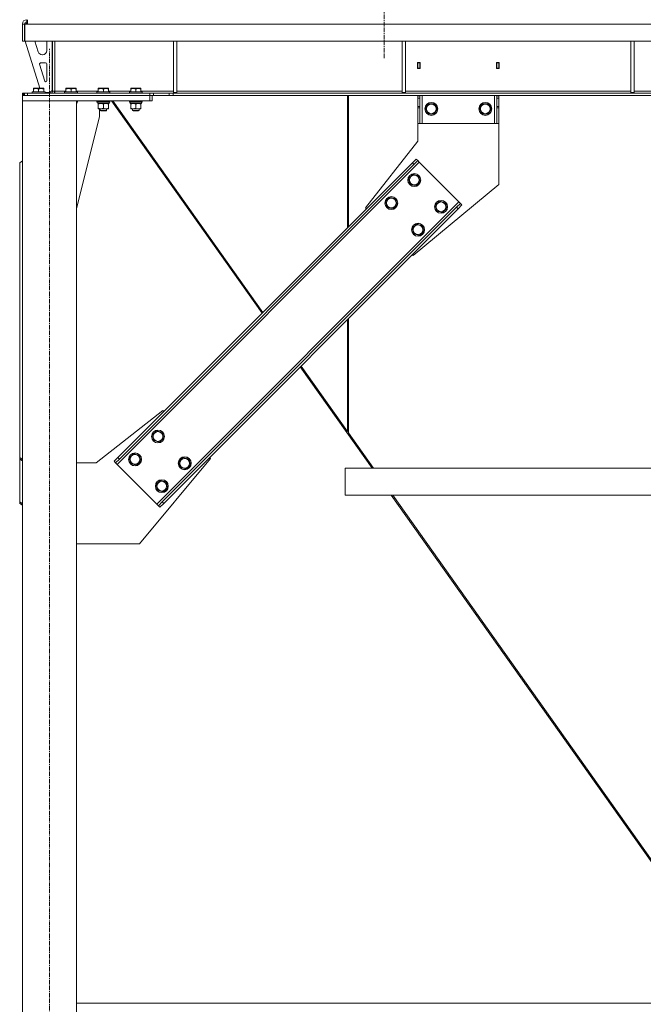
# Model space of a CAD drawing. Units: millimetres. Extents: x 0 to 17535, y -6 to 11880.
# Drawn here: x 12072 to 13227, y 5714 to 7536 of the extents above; entities that cross this region are included whole.
import ezdxf

# ---------------------------------------------------------------- set-up
doc = ezdxf.new("R2010")
doc.units = ezdxf.units.MM
doc.linetypes.add('K5LT_AXLED', pattern=[12, 7.5, -1.5, 1.5, -1.5])
doc.linetypes.add('K5LT_THIN', pattern=[0])
for name, color, linetype, true_color in [('OSI', 2, 'Continuous', 0xffff00), ('R', 1, 'Continuous', 0xff0000), ('WELDING', 7, 'Continuous', 0xffffff)]:
    doc.layers.add(name, color=color, linetype=linetype, true_color=true_color)

msp = doc.modelspace()

# ---------------------------------------------------------------- linework, layer by layer
at = {"layer": 'OSI', "color": 30, "linetype": 'K5LT_AXLED', "lineweight": 18, "true_color": 0xff8000}
for p, q in [((12747.3, 7464.9), (12747.3, 10777.9)), ((12127.4, 4576.2), (12127.4, 7482.2))]:
    msp.add_line(p, q, dxfattribs=at)
at = {"layer": 'R', "color": 7, "linetype": 'K5LT_THIN', "lineweight": 18}
for p, q in [((12077.4, 7528.2), (12081.4, 7528.2)), ((12077.4, 7496.2), (12077.4, 7528.2)), ((12081.4, 7496.2), (12081.4, 7528.2)), ((12081.8, 7528.2), (12086.8, 7528.2)), ((12081.8, 7496.2), (12081.8, 7528.2)), ((12086.4, 7531.2), (12083.4, 7528.2)), ((12085.4, 7532.2), (12085.4, 7536.2)), ((12086.8, 7532.2), (12085.4, 7532.2)), ((12086.8, 7531.2), (12086.4, 7531.2)), ((12086.8, 7528.2), (12086.8, 7536.2)), ((14750, 7528.2), (12086.8, 7528.2)), ((12077.4, 7496.2), (12081.4, 7496.2)), ((14755, 7496.2), (12081.8, 7496.2)), ((12082.4, 7496.2), (12109.9, 7409.2)), ((12100.5, 7496.2), (12106.7, 7476.8)), ((12122.4, 7479.2), (12122.4, 7496.2)), ((12132.4, 7405.2), (12132.4, 7496.2)), ((12133.4, 7496.2), (12133.4, 7404.2)), ((12137.4, 7496.2), (12137.4, 7404.2)), ((12357.4, 7496.2), (12357.4, 7401.2)), ((12363.4, 7496.2), (12363.4, 7401.2)), ((12780.6, 7496.2), (12780.6, 7401.2)), ((12786.6, 7496.2), (12786.6, 7401.2)), ((13203.8, 7496.2), (13203.8, 7401.2)), ((13209.8, 7496.2), (13209.8, 7401.2)), ((12114.3, 7471.2), (12114.4, 7471.2)), ((12109.3, 7453.6), (12119.1, 7422.5)), ((12120.4, 7456.2), (12111.2, 7456.2)), ((12122.4, 7423.2), (12122.4, 7454.2)), ((12813.9, 7456.7), (12808.9, 7456.7)), ((12808.9, 7456.7), (12808.9, 7445.7)), ((12809.4, 7456.2), (12809.4, 7446.2)), ((12813.4, 7456.2), (12809.4, 7456.2)), ((12813.4, 7456.2), (12813.9, 7456.2)), ((12813.4, 7446.2), (12813.4, 7456.2)), ((12813.9, 7445.7), (12813.9, 7456.7)), ((12954.9, 7456.7), (12954.9, 7445.7)), ((12959.9, 7456.7), (12954.9, 7456.7)), ((12954.9, 7456.2), (12955.4, 7456.2)), ((12959.4, 7456.2), (12955.4, 7456.2)), ((12955.4, 7456.2), (12955.4, 7446.2)), ((12959.4, 7446.2), (12959.4, 7456.2)), ((12959.9, 7445.7), (12959.9, 7456.7)), ((12808.9, 7445.7), (12813.9, 7445.7)), ((12809.4, 7446.2), (12809.4, 7445.7)), ((12809.4, 7446.2), (12813.4, 7446.2)), ((12813.4, 7445.7), (12813.4, 7446.2)), ((12954.9, 7445.7), (12959.9, 7445.7)), ((12955.4, 7446.2), (12955.4, 7445.7)), ((12955.4, 7446.2), (12959.4, 7446.2)), ((12959.4, 7445.7), (12959.4, 7446.2)), ((12079.7, 7400.2), (12077.4, 7400.2)), ((12077.4, 7400.2), (12077.4, 7396.2)), ((12079.7, 7400.2), (12081.1, 7400.2)), ((12079.7, 7400.2), (12079.7, 7396.2)), ((12081.1, 7400.2), (12081.1, 7396.2)), ((12081.1, 7400.2), (12086.8, 7400.2)), ((12086.8, 7400.2), (12313.2, 7400.2)), ((12086.8, 7400.2), (12086.8, 7396.2)), ((12095.4, 7402.4), (12095.6, 7402.7)), ((12095.4, 7402.4), (12095.4, 7400.5)), ((12113.4, 7402.4), (12095.4, 7402.4)), ((12095.4, 7400.5), (12095.6, 7400.2)), ((12113.4, 7400.5), (12095.4, 7400.5)), ((12113.3, 7402.7), (12095.6, 7402.7)), ((12097.9, 7408.9), (12098.4, 7409.2)), ((12097.9, 7408), (12097.9, 7408.9)), ((12097.9, 7408), (12097.9, 7402.7)), ((12111.9, 7409.2), (12098.4, 7409.2)), ((12107.4, 7408), (12107.4, 7402.7)), ((12116.3, 7409.2), (12111.9, 7409.2)), ((12119.2, 7402.7), (12113.3, 7402.7)), ((12119.4, 7402.4), (12113.4, 7402.4)), ((12119.4, 7400.5), (12113.4, 7400.5)), ((12116.9, 7408.9), (12116.3, 7409.2)), ((12116.9, 7408.9), (12116.9, 7408)), ((12116.9, 7408), (12116.9, 7402.7)), ((12119.4, 7402.4), (12119.2, 7402.7)), ((12119.4, 7400.5), (12119.2, 7400.2)), ((12119.4, 7402.4), (12119.4, 7400.5)), ((12119.4, 7401.2), (12128.4, 7401.2)), ((12128.4, 7401.2), (12132.4, 7405.2)), ((12137.4, 7404.2), (12133.4, 7404.2)), ((12137.4, 7404.2), (12137.4, 7400.2)), ((12137.4, 7404.2), (12157.9, 7404.2)), ((12155.4, 7402.4), (12155.6, 7402.7)), ((12155.4, 7402.4), (12155.4, 7400.5)), ((12173.4, 7402.4), (12155.4, 7402.4)), ((12155.4, 7400.5), (12155.6, 7400.2)), ((12173.4, 7400.5), (12155.4, 7400.5)), ((12173.3, 7402.7), (12155.6, 7402.7)), ((12157.9, 7408.9), (12158.4, 7409.2)), ((12157.9, 7408), (12157.9, 7408.9)), ((12157.9, 7408), (12157.9, 7402.7)), ((12171.9, 7409.2), (12158.4, 7409.2)), ((12167.4, 7408), (12167.4, 7402.7)), ((12176.3, 7409.2), (12171.9, 7409.2)), ((12179.2, 7402.7), (12173.3, 7402.7)), ((12179.4, 7402.4), (12173.4, 7402.4)), ((12179.4, 7400.5), (12173.4, 7400.5)), ((12176.9, 7408.9), (12176.3, 7409.2)), ((12176.9, 7408.9), (12176.9, 7408)), ((12176.9, 7408), (12176.9, 7402.7)), ((12176.9, 7404.2), (12217.9, 7404.2)), ((12179.4, 7402.4), (12179.2, 7402.7)), ((12179.4, 7400.5), (12179.2, 7400.2)), ((12179.4, 7402.4), (12179.4, 7400.5)), ((12215.4, 7402.4), (12215.6, 7402.7)), ((12215.4, 7402.4), (12215.4, 7400.5)), ((12233.4, 7402.4), (12215.4, 7402.4)), ((12215.4, 7400.5), (12215.6, 7400.2)), ((12233.4, 7400.5), (12215.4, 7400.5)), ((12233.3, 7402.7), (12215.6, 7402.7)), ((12217.9, 7408.9), (12218.4, 7409.2)), ((12217.9, 7408), (12217.9, 7408.9)), ((12217.9, 7408), (12217.9, 7402.7)), ((12231.9, 7409.2), (12218.4, 7409.2)), ((12227.4, 7408), (12227.4, 7402.7)), ((12236.3, 7409.2), (12231.9, 7409.2)), ((12239.2, 7402.7), (12233.3, 7402.7)), ((12239.4, 7402.4), (12233.4, 7402.4)), ((12239.4, 7400.5), (12233.4, 7400.5)), ((12236.9, 7408.9), (12236.3, 7409.2)), ((12236.9, 7408.9), (12236.9, 7408)), ((12236.9, 7408), (12236.9, 7402.7)), ((12236.9, 7404.2), (12277.9, 7404.2)), ((12239.4, 7402.4), (12239.2, 7402.7)), ((12239.4, 7400.5), (12239.2, 7400.2)), ((12239.4, 7402.4), (12239.4, 7400.5)), ((12275.4, 7402.4), (12275.6, 7402.7)), ((12275.4, 7402.4), (12275.4, 7400.5)), ((12293.4, 7402.4), (12275.4, 7402.4)), ((12275.4, 7400.5), (12275.6, 7400.2)), ((12293.4, 7400.5), (12275.4, 7400.5)), ((12293.3, 7402.7), (12275.6, 7402.7)), ((12277.9, 7408.9), (12278.4, 7409.2)), ((12277.9, 7408), (12277.9, 7408.9)), ((12277.9, 7408), (12277.9, 7402.7)), ((12291.9, 7409.2), (12278.4, 7409.2)), ((12287.4, 7408), (12287.4, 7402.7)), ((12296.3, 7409.2), (12291.9, 7409.2)), ((12299.2, 7402.7), (12293.3, 7402.7)), ((12299.4, 7402.4), (12293.4, 7402.4)), ((12299.4, 7400.5), (12293.4, 7400.5)), ((12296.9, 7408.9), (12296.3, 7409.2)), ((12296.9, 7408.9), (12296.9, 7408)), ((12296.9, 7408), (12296.9, 7402.7)), ((12296.9, 7404.2), (12357.4, 7404.2)), ((12299.4, 7402.4), (12299.2, 7402.7)), ((12299.4, 7400.5), (12299.2, 7400.2)), ((12299.4, 7402.4), (12299.4, 7400.5)), ((12313.2, 7400.2), (12313.2, 7396.2)), ((12313.2, 7400.2), (12320.3, 7400.2)), ((12349.4, 7400.2), (12320.3, 7400.2)), ((12320.3, 7400.2), (12320.3, 7396.2)), ((12349.4, 7400.2), (12356.5, 7400.2)), ((12349.4, 7400.2), (12349.4, 7396.2)), ((14480.2, 7400.2), (12356.5, 7400.2)), ((12356.5, 7400.2), (12356.5, 7396.2)), ((12357.4, 7401.2), (12363.4, 7401.2)), ((12363.4, 7404.2), (12780.6, 7404.2)), ((12780.6, 7401.2), (12786.6, 7401.2)), ((12786.6, 7404.2), (13203.8, 7404.2)), ((13203.8, 7401.2), (13209.8, 7401.2)), ((13209.8, 7404.2), (13627, 7404.2)), ((12313.4, 7396.2), (12077.4, 7396.2)), ((12077.4, 7396.2), (12077.4, 7386.2)), ((12313.4, 7386.2), (12077.4, 7386.2)), ((12077.4, 7386.2), (12177.4, 7386.2)), ((12077.4, 7386.2), (12077.4, 4656.2)), ((12086.8, 7396.2), (12313.2, 7396.2)), ((12177.4, 7386.2), (12177.4, 4656.2)), ((12179.4, 7385.9), (12177.4, 7385.9)), ((12179.4, 7384), (12177.4, 7384)), ((12179.2, 7383.7), (12177.4, 7383.7)), ((12177.9, 7381.2), (12177.4, 7381.2)), ((12177.9, 7383.7), (12177.9, 7381.2)), ((12179.4, 7385.9), (12179.2, 7386.2)), ((12179.4, 7384), (12179.2, 7383.7)), ((12179.4, 7385.9), (12179.4, 7384)), ((12215.4, 7385.9), (12215.6, 7386.2)), ((12215.4, 7385.9), (12215.4, 7384)), ((12233.4, 7385.9), (12215.4, 7385.9)), ((12215.4, 7384), (12215.6, 7383.7)), ((12233.4, 7384), (12215.4, 7384)), ((12233.3, 7383.7), (12215.6, 7383.7)), ((12216.9, 7383.7), (12216.9, 7381.2)), ((12237.9, 7381.2), (12216.9, 7381.2)), ((12217.9, 7380.3), (12217.9, 7381.2)), ((12217.9, 7380.3), (12217.9, 7372)), ((12227.4, 7380.3), (12227.4, 7372)), ((12239.2, 7383.7), (12233.3, 7383.7)), ((12239.4, 7385.9), (12233.4, 7385.9)), ((12239.4, 7384), (12233.4, 7384)), ((12236.9, 7381.2), (12236.9, 7380.3)), ((12236.9, 7380.3), (12236.9, 7372)), ((12237.9, 7383.7), (12237.9, 7381.2)), ((12239.4, 7385.9), (12239.2, 7386.2)), ((12239.4, 7384), (12239.2, 7383.7)), ((12239.4, 7385.9), (12239.4, 7384)), ((12242.2, 7386.2), (12521.2, 6993.1)), ((12522.7, 6994.6), (12244.8, 7386.2)), ((12275.4, 7385.9), (12275.6, 7386.2)), ((12275.4, 7385.9), (12275.4, 7384)), ((12293.4, 7385.9), (12275.4, 7385.9)), ((12275.4, 7384), (12275.6, 7383.7)), ((12293.4, 7384), (12275.4, 7384)), ((12293.3, 7383.7), (12275.6, 7383.7)), ((12276.9, 7383.7), (12276.9, 7381.2)), ((12297.9, 7381.2), (12276.9, 7381.2)), ((12277.9, 7380.3), (12277.9, 7381.2)), ((12277.9, 7380.3), (12277.9, 7372)), ((12287.4, 7380.3), (12287.4, 7372)), ((12299.2, 7383.7), (12293.3, 7383.7)), ((12299.4, 7385.9), (12293.4, 7385.9)), ((12299.4, 7384), (12293.4, 7384)), ((12296.9, 7381.2), (12296.9, 7380.3)), ((12296.9, 7380.3), (12296.9, 7372)), ((12297.9, 7383.7), (12297.9, 7381.2)), ((12299.4, 7385.9), (12299.2, 7386.2)), ((12299.4, 7384), (12299.2, 7383.7)), ((12299.4, 7385.9), (12299.4, 7384)), ((12320.3, 7396.2), (12313.2, 7396.2)), ((12313.4, 7396.2), (12313.4, 7386.2)), ((12317.4, 7386.2), (12313.4, 7386.2)), ((12317.4, 7396.2), (12317.4, 7386.2)), ((12349.4, 7396.2), (12320.3, 7396.2)), ((12356.5, 7396.2), (12349.4, 7396.2)), ((14480.2, 7396.2), (12356.5, 7396.2)), ((12679, 7396.2), (12679, 7150.8)), ((12681, 7152.8), (12681, 7396.2)), ((12809.2, 7311.2), (12809.2, 7391.2)), ((12809.2, 7391.2), (12809.4, 7391.2)), ((12809.4, 7395.2), (12809.4, 7396.2)), ((12809.4, 7395.2), (12813.4, 7395.2)), ((12809.4, 7391.2), (12809.4, 7395.2)), ((12809.4, 7375.6), (12809.4, 7391.2)), ((12809.4, 7391.2), (12813.4, 7391.2)), ((12813.4, 7396.2), (12813.4, 7395.2)), ((12813.4, 7395.2), (12813.4, 7391.2)), ((12813.4, 7375.6), (12813.4, 7391.2)), ((12817.4, 7344.2), (12817.4, 7396.2)), ((12823.4, 7371.2), (12828.9, 7380.7)), ((12828.9, 7380.7), (12839.9, 7380.7)), ((12839.9, 7380.7), (12845.3, 7371.2)), ((12923.4, 7371.2), (12928.9, 7380.7)), ((12928.9, 7380.7), (12939.9, 7380.7)), ((12939.9, 7380.7), (12945.3, 7371.2)), ((12951.4, 7344.2), (12951.4, 7396.2)), ((12955.4, 7395.2), (12955.4, 7396.2)), ((12955.4, 7395.2), (12959.4, 7395.2)), ((12955.4, 7391.2), (12955.4, 7395.2)), ((12955.4, 7375.6), (12955.4, 7391.2)), ((12955.4, 7391.2), (12959.4, 7391.2)), ((12959.4, 7396.2), (12959.4, 7395.2)), ((12959.4, 7395.2), (12959.4, 7391.2)), ((12959.4, 7375.6), (12959.4, 7391.2)), ((12217.9, 7371.2), (12217.9, 7372)), ((12222.6, 7371.2), (12217.9, 7371.2)), ((12220.2, 7356.2), (12220.2, 7371.2)), ((12221.4, 7371.2), (12221.4, 7368.3)), ((12221.4, 7368.3), (12222.4, 7367.7)), ((12230.4, 7368.3), (12221.4, 7368.3)), ((12229.9, 7367.7), (12222.4, 7367.7)), ((12236.9, 7371.2), (12222.6, 7371.2)), ((12232.4, 7367.7), (12229.9, 7367.7)), ((12233.4, 7368.3), (12230.4, 7368.3)), ((12233.4, 7368.3), (12232.4, 7367.7)), ((12233.4, 7371.2), (12233.4, 7368.3)), ((12236.9, 7372), (12236.9, 7371.2)), ((12277.9, 7371.2), (12277.9, 7372)), ((12282.6, 7371.2), (12277.9, 7371.2)), ((12281.4, 7371.2), (12281.4, 7368.3)), ((12281.4, 7368.3), (12282.4, 7367.7)), ((12290.4, 7368.3), (12281.4, 7368.3)), ((12289.9, 7367.7), (12282.4, 7367.7)), ((12296.9, 7371.2), (12282.6, 7371.2)), ((12292.4, 7367.7), (12289.9, 7367.7)), ((12293.4, 7368.3), (12290.4, 7368.3)), ((12293.4, 7368.3), (12292.4, 7367.7)), ((12293.4, 7371.2), (12293.4, 7368.3)), ((12296.9, 7372), (12296.9, 7371.2)), ((12809.4, 7373.1), (12809.4, 7375.6)), ((12813.4, 7375.6), (12809.4, 7375.6)), ((12809.4, 7373.1), (12809.4, 7344.2)), ((12813.4, 7373.1), (12809.4, 7373.1)), ((12813.4, 7375.6), (12813.4, 7373.1)), ((12813.4, 7344.2), (12813.4, 7373.1)), ((12826.1, 7366.4), (12823.4, 7371.2)), ((12828.9, 7361.7), (12826.1, 7366.4)), ((12839.9, 7361.7), (12828.9, 7361.7)), ((12845.3, 7371.2), (12839.9, 7361.7)), ((12926.1, 7366.4), (12923.4, 7371.2)), ((12928.9, 7361.7), (12926.1, 7366.4)), ((12939.9, 7361.7), (12928.9, 7361.7)), ((12945.3, 7371.2), (12939.9, 7361.7)), ((12955.4, 7373.1), (12955.4, 7375.6)), ((12959.4, 7375.6), (12955.4, 7375.6)), ((12955.4, 7373.1), (12955.4, 7344.2)), ((12959.4, 7373.1), (12955.4, 7373.1)), ((12959.4, 7375.6), (12959.4, 7373.1)), ((12959.4, 7344.2), (12959.4, 7373.1)), ((12177.4, 7187), (12220.2, 7356.2)), ((12813.4, 7344.2), (12809.4, 7344.2)), ((12813.4, 7344.2), (12817.4, 7344.2)), ((12817.4, 7344.2), (12951.4, 7344.2)), ((12951.4, 7344.2), (12955.4, 7344.2)), ((12959.4, 7344.2), (12955.4, 7344.2)), ((12959.2, 7344.2), (12959.2, 7231.2)), ((12712.7, 7188.1), (12809.2, 7311.2)), ((12077.4, 7274.7), (12072.4, 7271.2)), ((12072.4, 7271.2), (12072.4, 6726)), ((12252.8, 6713.3), (12812.1, 7272.6)), ((12254.2, 6726), (12799.3, 7271.2)), ((12799.3, 7271.2), (12806.4, 7278.3)), ((12799.3, 7271.2), (12802.2, 7268.4)), ((12809.2, 7275.4), (12802.2, 7268.4)), ((12806.4, 7278.3), (12809.2, 7275.4)), ((12809.2, 7275.4), (12812.1, 7272.6)), ((12812.1, 7272.6), (12885.6, 7199.1)), ((12257, 6723.2), (12802.2, 7268.4)), ((12792.3, 7242.2), (12800, 7250)), ((12795.1, 7231.6), (12792.3, 7242.2)), ((12800, 7250), (12810.6, 7247.1)), ((12813.5, 7236.5), (12809.6, 7232.6)), ((12810.6, 7247.1), (12813.5, 7236.5)), ((12805.7, 7228.8), (12795.1, 7231.6)), ((12959.2, 7231.2), (12801.1, 7099.7)), ((12809.6, 7232.6), (12805.7, 7228.8)), ((12326.3, 6639.8), (12885.6, 7199.1)), ((12749.8, 7199.8), (12757.6, 7207.5)), ((12752.7, 7189.2), (12749.8, 7199.8)), ((12757.6, 7207.5), (12768.2, 7204.7)), ((12768.2, 7204.7), (12771, 7194.1)), ((12841.8, 7192.7), (12849.5, 7200.5)), ((12849.5, 7200.5), (12860.1, 7197.6)), ((12860.1, 7197.6), (12863, 7187)), ((12885.6, 7199.1), (12888.4, 7196.2)), ((12336.2, 6644), (12881.3, 7189.2)), ((12339, 6641.2), (12884.2, 7186.3)), ((12714.5, 7186.3), (12712.7, 7188.1)), ((12763.3, 7186.3), (12752.7, 7189.2)), ((12767.2, 7190.2), (12763.3, 7186.3)), ((12771, 7194.1), (12767.2, 7190.2)), ((12844.6, 7182.1), (12841.8, 7192.7)), ((12855.2, 7179.3), (12844.6, 7182.1)), ((12859.1, 7183.2), (12855.2, 7179.3)), ((12863, 7187), (12859.1, 7183.2)), ((12881.3, 7189.2), (12888.4, 7196.2)), ((12881.3, 7189.2), (12884.2, 7186.3)), ((12891.2, 7193.4), (12884.2, 7186.3)), ((12888.4, 7196.2), (12891.2, 7193.4)), ((12799.3, 7150.3), (12807.1, 7158)), ((12802.2, 7139.7), (12799.3, 7150.3)), ((12807.1, 7158), (12817.7, 7155.2)), ((12820.5, 7144.6), (12816.6, 7140.7)), ((12817.7, 7155.2), (12820.5, 7144.6)), ((12812.8, 7136.8), (12802.2, 7139.7)), ((12816.6, 7140.7), (12812.8, 7136.8)), ((12801.1, 7099.7), (12799.3, 7101.5)), ((12679, 6981.1), (12679, 6774.4)), ((12681, 6771.6), (12681, 6983.1)), ((12591.6, 6893.8), (12724.8, 6706.2)), ((12679, 6774.4), (12593.2, 6895.3)), ((12337.3, 6812.7), (12214.2, 6716.2)), ((12339, 6810.9), (12337.3, 6812.7)), ((12317.8, 6767.8), (12325.6, 6775.5)), ((12320.7, 6757.2), (12317.8, 6767.8)), ((12325.6, 6775.5), (12336.2, 6772.7)), ((12339, 6762.1), (12335.1, 6758.2)), ((12336.2, 6772.7), (12339, 6762.1)), ((12679, 6775.9), (12681, 6773.1)), ((12681, 6771.6), (12727.4, 6706.2)), ((12331.3, 6754.3), (12320.7, 6757.2)), ((12335.1, 6758.2), (12331.3, 6754.3)), ((12072.4, 6726), (12077.4, 6722.5)), ((12072.4, 6726), (12072.4, 6723.2)), ((12077.4, 6719.7), (12072.4, 6723.2)), ((12072.4, 6723.2), (12072.4, 6644)), ((12247.1, 6719), (12254.2, 6726)), ((12257, 6723.2), (12249.9, 6716.1)), ((12254.2, 6726), (12257, 6723.2)), ((12275.4, 6725.3), (12283.2, 6733.1)), ((12278.2, 6714.7), (12275.4, 6725.3)), ((12283.2, 6733.1), (12293.8, 6730.3)), ((12293.8, 6730.3), (12296.6, 6719.7)), ((12294.2, 6566.2), (12425.7, 6724.3)), ((12367.3, 6718.3), (12375.1, 6726)), ((12375.1, 6726), (12385.7, 6723.2)), ((12385.7, 6723.2), (12388.5, 6712.6)), ((12425.7, 6724.3), (12423.9, 6726)), ((12214.2, 6716.2), (12177.4, 6716.2)), ((12247.1, 6719), (12249.9, 6716.1)), ((12249.9, 6716.1), (12252.8, 6713.3)), ((12252.8, 6713.3), (12326.3, 6639.8)), ((12288.8, 6711.9), (12278.2, 6714.7)), ((12292.7, 6715.8), (12288.8, 6711.9)), ((12296.6, 6719.7), (12292.7, 6715.8)), ((12370.2, 6707.7), (12367.3, 6718.3)), ((12380.8, 6704.8), (12370.2, 6707.7)), ((12384.6, 6708.7), (12380.8, 6704.8)), ((12388.5, 6712.6), (12384.6, 6708.7)), ((14163.2, 6706.2), (12674.8, 6706.2)), ((12674.8, 6656.2), (12674.8, 6706.2)), ((12674.8, 6656.2), (12674.8, 6706.2)), ((12324.9, 6675.8), (12332.7, 6683.6)), ((12327.7, 6665.2), (12324.9, 6675.8)), ((12332.7, 6683.6), (12343.3, 6680.8)), ((12346.1, 6670.2), (12342.2, 6666.3)), ((12343.3, 6680.8), (12346.1, 6670.2)), ((12338.3, 6662.4), (12327.7, 6665.2)), ((12342.2, 6666.3), (12338.3, 6662.4)), ((14163.2, 6656.2), (12674.8, 6656.2)), ((12760.3, 6656.2), (13311.5, 5879.4)), ((12762.9, 6656.2), (13314, 5879.7)), ((12072.4, 6644), (12077.4, 6640.5)), ((12072.4, 6644), (12072.4, 6641.2)), ((12077.4, 6637.6), (12072.4, 6641.2)), ((12326.3, 6639.8), (12329.1, 6636.9)), ((12329.1, 6636.9), (12336.2, 6644)), ((12329.1, 6636.9), (12332, 6634.1)), ((12339, 6641.2), (12332, 6634.1)), ((12336.2, 6644), (12339, 6641.2)), ((12177.4, 6566.2), (12294.2, 6566.2)), ((12177.4, 5716.2), (14659.4, 5716.2))]:
    msp.add_line(p, q, dxfattribs=at)
for centre, radius in [((12834.4, 7371.2), 12), ((12834.4, 7371.2), 11.8), ((12834.4, 7371.2), 8.97), ((12934.4, 7371.2), 12), ((12934.4, 7371.2), 11.8), ((12934.4, 7371.2), 8.97), ((12802.9, 7239.4), 12), ((12802.9, 7239.4), 11.8), ((12802.9, 7239.4), 8.97), ((12760.4, 7196.9), 12), ((12760.4, 7196.9), 11.8), ((12760.4, 7196.9), 8.97), ((12852.4, 7189.9), 12), ((12852.4, 7189.9), 11.8), ((12852.4, 7189.9), 8.97), ((12809.9, 7147.4), 12), ((12809.9, 7147.4), 11.8), ((12809.9, 7147.4), 8.97), ((12328.4, 6764.9), 12), ((12328.4, 6764.9), 11.8), ((12328.4, 6764.9), 8.97), ((12286, 6722.5), 12), ((12286, 6722.5), 11.8), ((12286, 6722.5), 8.97), ((12377.9, 6715.4), 12), ((12377.9, 6715.4), 11.8), ((12377.9, 6715.4), 8.97), ((12335.5, 6673), 12), ((12335.5, 6673), 11.8), ((12335.5, 6673), 8.97)]:
    msp.add_circle(centre, radius, dxfattribs=at)
for centre, radius, start, end in [((12085.4, 7528.2), 8, 90, 180), ((12085.4, 7528.2), 4, 90, 180), ((12114.3, 7479.2), 8, 197.5256, 270), ((12114.4, 7479.2), 8, 270, 0), ((12111.2, 7454.2), 2, 90, 197.5256), ((12120.4, 7454.2), 2, 0, 90), ((12121, 7423.1), 2, 197.5256, 252.5381), ((12120.4, 7423.2), 2, 270, 0), ((12129.4, 7404.2), 4, 270, 0), ((12129.4, 7404.2), 8, 330, 0)]:
    msp.add_arc(centre, radius, start, end, dxfattribs=at)
at = {"layer": 'WELDING', "color": 7, "linetype": 'K5LT_THIN', "lineweight": 18}
for points, knots in [([(12107.4, 7408), (12106.9, 7408.2), (12106.4, 7408.3), (12105.7, 7408.5), (12105.3, 7408.6), (12104.8, 7408.7), (12104.3, 7408.8), (12103.8, 7408.8), (12103.3, 7408.9), (12102.7, 7408.9), (12102.1, 7408.9), (12101.7, 7408.8), (12101.1, 7408.8), (12100.4, 7408.7), (12099.3, 7408.5), (12098.4, 7408.2), (12097.9, 7408)], [0, 0, 0, 0, 2.392038, 3.094773, 3.749673, 4.638938, 5.533553, 6.273967, 7.269403, 8.499731, 9.554906, 10.026159, 10.962726, 12.336972, 14.092661, 17, 17, 17, 17]), ([(12112.1, 7408.9), (12111.9, 7408.9), (12111.4, 7408.9), (12110.6, 7408.8), (12109.9, 7408.7), (12109.1, 7408.5), (12108.2, 7408.3), (12107.6, 7408.1), (12107.4, 7408)], [0, 0, 0, 0, 1.379932, 2.710726, 4.302521, 5.360839, 7.646647, 9, 9, 9, 9]), ([(12116.9, 7408), (12116.6, 7408.1), (12116, 7408.3), (12115.2, 7408.5), (12114.5, 7408.7), (12113.9, 7408.8), (12113.1, 7408.8), (12112.6, 7408.9), (12112.2, 7408.9), (12112.1, 7408.9)], [0, 0, 0, 0, 2.020267, 3.832435, 4.748491, 6.434444, 8.016551, 9.332655, 10, 10, 10, 10]), ([(12167.4, 7408), (12166.9, 7408.2), (12166.4, 7408.3), (12165.7, 7408.5), (12165.3, 7408.6), (12164.8, 7408.7), (12164.3, 7408.8), (12163.8, 7408.8), (12163.3, 7408.9), (12162.7, 7408.9), (12162.1, 7408.9), (12161.7, 7408.8), (12161.1, 7408.8), (12160.4, 7408.7), (12159.3, 7408.5), (12158.4, 7408.2), (12157.9, 7408)], [0, 0, 0, 0, 2.392038, 3.094773, 3.749673, 4.638938, 5.533553, 6.273967, 7.269403, 8.499731, 9.554906, 10.026159, 10.962726, 12.336972, 14.092661, 17, 17, 17, 17]), ([(12172.1, 7408.9), (12171.9, 7408.9), (12171.4, 7408.9), (12170.6, 7408.8), (12169.9, 7408.7), (12169.1, 7408.5), (12168.2, 7408.3), (12167.6, 7408.1), (12167.4, 7408)], [0, 0, 0, 0, 1.379932, 2.710726, 4.302521, 5.360839, 7.646647, 9, 9, 9, 9]), ([(12176.9, 7408), (12176.6, 7408.1), (12176, 7408.3), (12175.2, 7408.5), (12174.5, 7408.7), (12173.9, 7408.8), (12173.1, 7408.8), (12172.6, 7408.9), (12172.2, 7408.9), (12172.1, 7408.9)], [0, 0, 0, 0, 2.020267, 3.832435, 4.748491, 6.434444, 8.016551, 9.332655, 10, 10, 10, 10]), ([(12227.4, 7408), (12226.9, 7408.2), (12226.4, 7408.3), (12225.7, 7408.5), (12225.3, 7408.6), (12224.8, 7408.7), (12224.3, 7408.8), (12223.8, 7408.8), (12223.3, 7408.9), (12222.7, 7408.9), (12222.1, 7408.9), (12221.7, 7408.8), (12221.1, 7408.8), (12220.4, 7408.7), (12219.3, 7408.5), (12218.4, 7408.2), (12217.9, 7408)], [0, 0, 0, 0, 2.392038, 3.094773, 3.749673, 4.638938, 5.533553, 6.273967, 7.269403, 8.499731, 9.554906, 10.026159, 10.962726, 12.336972, 14.092661, 17, 17, 17, 17]), ([(12232.1, 7408.9), (12231.9, 7408.9), (12231.4, 7408.9), (12230.6, 7408.8), (12229.9, 7408.7), (12229.1, 7408.5), (12228.2, 7408.3), (12227.6, 7408.1), (12227.4, 7408)], [0, 0, 0, 0, 1.379932, 2.710726, 4.302521, 5.360839, 7.646647, 9, 9, 9, 9]), ([(12236.9, 7408), (12236.6, 7408.1), (12236, 7408.3), (12235.2, 7408.5), (12234.5, 7408.7), (12233.9, 7408.8), (12233.1, 7408.8), (12232.6, 7408.9), (12232.2, 7408.9), (12232.1, 7408.9)], [0, 0, 0, 0, 2.020267, 3.832435, 4.748491, 6.434444, 8.016551, 9.332655, 10, 10, 10, 10]), ([(12287.4, 7408), (12286.9, 7408.2), (12286.4, 7408.3), (12285.7, 7408.5), (12285.3, 7408.6), (12284.8, 7408.7), (12284.3, 7408.8), (12283.8, 7408.8), (12283.3, 7408.9), (12282.7, 7408.9), (12282.1, 7408.9), (12281.7, 7408.8), (12281.1, 7408.8), (12280.4, 7408.7), (12279.3, 7408.5), (12278.4, 7408.2), (12277.9, 7408)], [0, 0, 0, 0, 2.392038, 3.094773, 3.749673, 4.638938, 5.533553, 6.273967, 7.269403, 8.499731, 9.554906, 10.026159, 10.962726, 12.336972, 14.092661, 17, 17, 17, 17]), ([(12292.1, 7408.9), (12291.9, 7408.9), (12291.4, 7408.9), (12290.6, 7408.8), (12289.9, 7408.7), (12289.1, 7408.5), (12288.2, 7408.3), (12287.6, 7408.1), (12287.4, 7408)], [0, 0, 0, 0, 1.379932, 2.710726, 4.302521, 5.360839, 7.646647, 9, 9, 9, 9]), ([(12296.9, 7408), (12296.6, 7408.1), (12296, 7408.3), (12295.2, 7408.5), (12294.5, 7408.7), (12293.9, 7408.8), (12293.1, 7408.8), (12292.6, 7408.9), (12292.2, 7408.9), (12292.1, 7408.9)], [0, 0, 0, 0, 2.020267, 3.832435, 4.748491, 6.434444, 8.016551, 9.332655, 10, 10, 10, 10]), ([(12222.6, 7381.2), (12222.3, 7381.2), (12221.7, 7381.2), (12220.9, 7381.1), (12220.1, 7380.9), (12219.1, 7380.7), (12218.3, 7380.5), (12217.9, 7380.3)], [0, 0, 0, 0, 1.523216, 3.057663, 3.814901, 5.878539, 8, 8, 8, 8]), ([(12227.4, 7380.3), (12226.9, 7380.5), (12226.2, 7380.7), (12225.2, 7380.9), (12224.4, 7381.1), (12223.6, 7381.2), (12223.1, 7381.2), (12222.7, 7381.2), (12222.6, 7381.2)], [0, 0, 0, 0, 2.494996, 4.309231, 5.73815, 7.133977, 8.472011, 9, 9, 9, 9]), ([(12232.1, 7381.2), (12231.9, 7381.2), (12231.5, 7381.2), (12230.8, 7381.1), (12230.2, 7381), (12229.4, 7380.9), (12228.5, 7380.7), (12227.7, 7380.5), (12227.4, 7380.3)], [0, 0, 0, 0, 1.192024, 2.404251, 3.60809, 4.765234, 6.955738, 9, 9, 9, 9]), ([(12236.9, 7380.3), (12236.4, 7380.5), (12235.6, 7380.7), (12234.7, 7380.9), (12234, 7381.1), (12233.4, 7381.1), (12232.7, 7381.2), (12232.3, 7381.2), (12232.1, 7381.2)], [0, 0, 0, 0, 2.905563, 4.375924, 5.511195, 6.679161, 7.850161, 9, 9, 9, 9]), ([(12282.6, 7381.2), (12282.3, 7381.2), (12281.7, 7381.2), (12280.9, 7381.1), (12280.1, 7380.9), (12279.1, 7380.7), (12278.3, 7380.5), (12277.9, 7380.3)], [0, 0, 0, 0, 1.523216, 3.057663, 3.814901, 5.878539, 8, 8, 8, 8]), ([(12287.4, 7380.3), (12286.9, 7380.5), (12286.2, 7380.7), (12285.2, 7380.9), (12284.4, 7381.1), (12283.6, 7381.2), (12283.1, 7381.2), (12282.7, 7381.2), (12282.6, 7381.2)], [0, 0, 0, 0, 2.494996, 4.309231, 5.73815, 7.133977, 8.472011, 9, 9, 9, 9]), ([(12292.1, 7381.2), (12291.9, 7381.2), (12291.5, 7381.2), (12290.8, 7381.1), (12290.2, 7381), (12289.4, 7380.9), (12288.5, 7380.7), (12287.7, 7380.5), (12287.4, 7380.3)], [0, 0, 0, 0, 1.192024, 2.404251, 3.60809, 4.765234, 6.955738, 9, 9, 9, 9]), ([(12296.9, 7380.3), (12296.4, 7380.5), (12295.6, 7380.7), (12294.7, 7380.9), (12294, 7381.1), (12293.4, 7381.1), (12292.7, 7381.2), (12292.3, 7381.2), (12292.1, 7381.2)], [0, 0, 0, 0, 2.905563, 4.375924, 5.511195, 6.679161, 7.850161, 9, 9, 9, 9]), ([(12217.9, 7372), (12218.5, 7371.8), (12219.3, 7371.6), (12220.4, 7371.4), (12221.1, 7371.3), (12221.9, 7371.2), (12222.4, 7371.2), (12222.6, 7371.2)], [0, 0, 0, 0, 3.005828, 4.318193, 5.5895, 6.632109, 8, 8, 8, 8]), ([(12222.6, 7371.2), (12223, 7371.2), (12223.5, 7371.2), (12224.3, 7371.3), (12225.2, 7371.4), (12226.3, 7371.7), (12227, 7371.9), (12227.4, 7372)], [0, 0, 0, 0, 1.597458, 2.676777, 4.235764, 6.182879, 8, 8, 8, 8]), ([(12227.4, 7372), (12227.9, 7371.8), (12228.8, 7371.6), (12229.7, 7371.4), (12230.3, 7371.3), (12230.9, 7371.2), (12231.5, 7371.2), (12232.1, 7371.2), (12232.7, 7371.2), (12233.1, 7371.2), (12233.6, 7371.3), (12234.3, 7371.4), (12235.4, 7371.6), (12236.3, 7371.8), (12236.9, 7372)], [0, 0, 0, 0, 2.72415, 3.912285, 4.716446, 5.530362, 6.353984, 7.500189, 8.40607, 9.211142, 9.605533, 10.761675, 12.184093, 15, 15, 15, 15]), ([(12277.9, 7372), (12278.5, 7371.8), (12279.3, 7371.6), (12280.4, 7371.4), (12281.1, 7371.3), (12281.9, 7371.2), (12282.4, 7371.2), (12282.6, 7371.2)], [0, 0, 0, 0, 3.005828, 4.318193, 5.5895, 6.632109, 8, 8, 8, 8]), ([(12282.6, 7371.2), (12283, 7371.2), (12283.5, 7371.2), (12284.3, 7371.3), (12285.2, 7371.4), (12286.3, 7371.7), (12287, 7371.9), (12287.4, 7372)], [0, 0, 0, 0, 1.597458, 2.676777, 4.235764, 6.182879, 8, 8, 8, 8]), ([(12287.4, 7372), (12287.9, 7371.8), (12288.8, 7371.6), (12289.7, 7371.4), (12290.3, 7371.3), (12290.9, 7371.2), (12291.5, 7371.2), (12292.1, 7371.2), (12292.7, 7371.2), (12293.1, 7371.2), (12293.6, 7371.3), (12294.3, 7371.4), (12295.4, 7371.6), (12296.3, 7371.8), (12296.9, 7372)], [0, 0, 0, 0, 2.72415, 3.912285, 4.716446, 5.530362, 6.353984, 7.500189, 8.40607, 9.211142, 9.605533, 10.761675, 12.184093, 15, 15, 15, 15])]:
    msp.add_open_spline(points, degree=3, knots=knots, dxfattribs=at)

doc.saveas('drawing.dxf')
